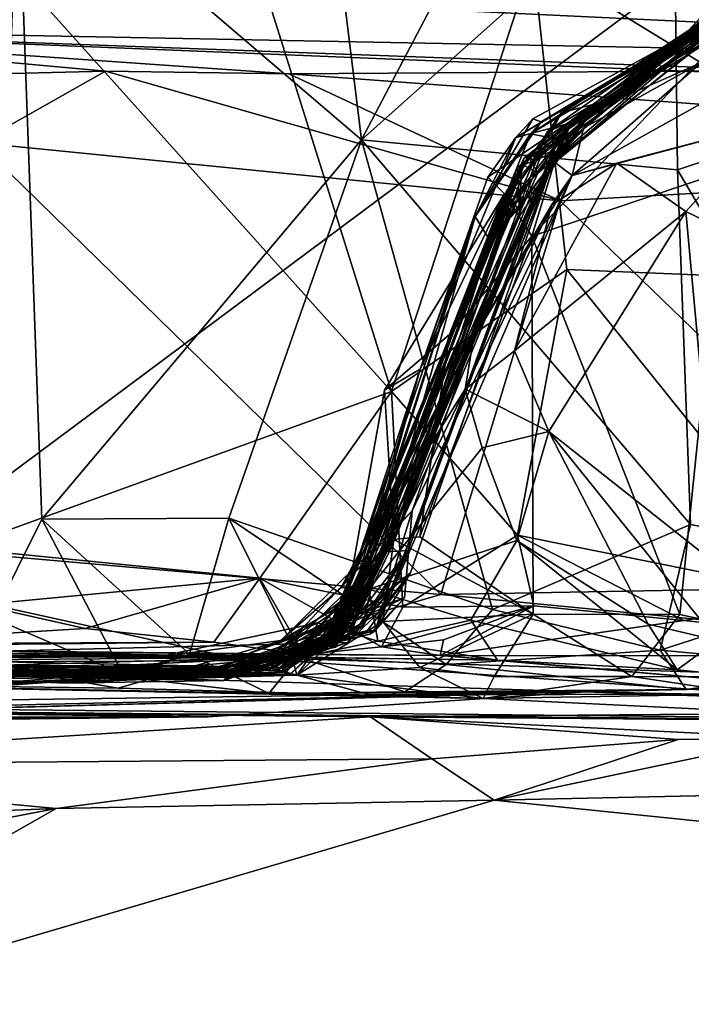
# Model space of a CAD drawing. Units: metres. Extents: x 19.01 to 23.74, y -0.6 to 2.16.
# Drawn here: x 19.18 to 19.31, y 1.68 to 1.87 of the extents above; entities that cross this region are included whole.
import ezdxf

# ---------------------------------------------------------------- set-up
doc = ezdxf.new("R2010")
doc.units = ezdxf.units.M

msp = doc.modelspace()

# ---------------------------------------------------------------- linework, layer by layer
at = {"layer": '3'}
for points in [[(19.42047, 1.39129, -0.25712), (19.03888, 1.67962, -0.25834), (19.46424, 1.99669, -0.26284)], [(19.46424, 1.99669, -0.26284), (19.03888, 1.67962, -0.25834), (19.19777, 1.9871, -0.2628)], [(19.03888, 1.67962, -0.25834), (19.02902, 1.83605, -0.25895), (19.19777, 1.9871, -0.2628)], [(19.02902, 1.83605, -0.25895), (19.04197, 1.98609, -0.26079), (19.19777, 1.9871, -0.2628)], [(19.31383, 1.87203, 1.65114), (19.32573, 1.88101, 1.72624), (19.36343, 1.92581, 1.67718)], [(19.31869, 1.87306, 1.61672), (19.31383, 1.87203, 1.65114), (19.36343, 1.92581, 1.67718)], [(19.25405, 1.79937, 3.72663), (19.17179, 1.89105, 3.97419), (19.21557, 1.92191, 3.88455)], [(19.25405, 1.79937, 3.72663), (19.21557, 1.92191, 3.88455), (19.28252, 1.88623, 3.70731)], [(19.31231, 1.91998, 4.65773), (19.30982, 1.91753, 4.76823), (19.36268, 1.74487, 4.66644)], [(19.32036, 1.92109, 4.5684), (19.31231, 1.91998, 4.65773), (19.36268, 1.74487, 4.66644)], [(19.17883, 1.90926, 5.44187), (19.24807, 1.84999, 5.54762), (19.2397, 1.91776, 5.51677)], [(19.2397, 1.91776, 5.51677), (19.24807, 1.84999, 5.54762), (19.27874, 1.9086, 5.5668)], [(19.3914, 1.81969, 3.49692), (19.28252, 1.88623, 3.70731), (19.3344, 1.91762, 3.63386)], [(19.30982, 1.91753, 4.76823), (19.31453, 1.907, 4.827), (19.34838, 1.76913, 4.76022)], [(19.30982, 1.91753, 4.76823), (19.34838, 1.76913, 4.76022), (19.36268, 1.74487, 4.66644)], [(19.32857, 1.8788, 2.89487), (19.29768, 1.85726, 3.0012), (19.36812, 1.91483, 2.96234)], [(19.36812, 1.91483, 2.96234), (19.29768, 1.85726, 3.0012), (19.35488, 1.89262, 3.0512)], [(19.31228, 1.8701, 1.29599), (19.31398, 1.87147, 1.46036), (19.35906, 1.91551, 1.34659)], [(19.31228, 1.8701, 1.29599), (19.35906, 1.91551, 1.34659), (19.32297, 1.87315, 1.27151)], [(19.31398, 1.87147, 1.46036), (19.35617, 1.91365, 1.42655), (19.35906, 1.91551, 1.34659)], [(19.31398, 1.87147, 1.46036), (19.31717, 1.87231, 1.55225), (19.35617, 1.91365, 1.42655)], [(19.17883, 1.90926, 5.44187), (19.17379, 1.75385, 5.4585), (19.18371, 1.77369, 5.46535)], [(19.17883, 1.90926, 5.44187), (19.18371, 1.77369, 5.46535), (19.24807, 1.84999, 5.54762)], [(19.27874, 1.9086, 5.5668), (19.24807, 1.84999, 5.54762), (19.31091, 1.9061, 5.60203)], [(19.31091, 1.9061, 5.60203), (19.24807, 1.84999, 5.54762), (19.31162, 1.84401, 5.61302)], [(19.31091, 1.9061, 5.60203), (19.31162, 1.84401, 5.61302), (19.44691, 1.8891, 5.70589)], [(19.29768, 1.85726, 3.0012), (19.31643, 1.8656, 3.14053), (19.35488, 1.89262, 3.0512)], [(19.16689, 1.76786, 3.90406), (19.17179, 1.89105, 3.97419), (19.25405, 1.79937, 3.72663)], [(19.44691, 1.8891, 5.70589), (19.31162, 1.84401, 5.61302), (19.35888, 1.76373, 5.65526)], [(19.25405, 1.79937, 3.72663), (19.28252, 1.88623, 3.70731), (19.28936, 1.82391, 3.66916)], [(19.28936, 1.82391, 3.66916), (19.28252, 1.88623, 3.70731), (19.3914, 1.81969, 3.49692)], [(19.097, 1.88424, 0.81587), (19.10042, 1.87255, 0.9216), (19.5014, 1.86484, 0.87433)], [(19.097, 1.88424, 0.81587), (19.5014, 1.86484, 0.87433), (19.56463, 1.87523, 0.80291)], [(19.28484, 1.8487, 2.42077), (19.28539, 1.84427, 2.48292), (19.3309, 1.88328, 2.48224)], [(19.32958, 1.88197, 2.41091), (19.28484, 1.8487, 2.42077), (19.3309, 1.88328, 2.48224)], [(19.28539, 1.84427, 2.48292), (19.33034, 1.88079, 2.54967), (19.3309, 1.88328, 2.48224)], [(19.29403, 1.85526, 2.18743), (19.2854, 1.85165, 2.24044), (19.32903, 1.88249, 2.18866)], [(19.2854, 1.85165, 2.24044), (19.2946, 1.85714, 2.2783), (19.32903, 1.88249, 2.18866)], [(19.28948, 1.852, 2.06759), (19.29403, 1.85526, 2.18743), (19.33033, 1.88371, 2.06163)], [(19.32456, 1.87881, 2.00938), (19.28948, 1.852, 2.06759), (19.33033, 1.88371, 2.06163)], [(19.33033, 1.88371, 2.06163), (19.29403, 1.85526, 2.18743), (19.32903, 1.88249, 2.18866)], [(19.32903, 1.88249, 2.18866), (19.2946, 1.85714, 2.2783), (19.32596, 1.87853, 2.3303)], [(19.28822, 1.85005, 1.67107), (19.28075, 1.84642, 1.71401), (19.32573, 1.88101, 1.72624)], [(19.28075, 1.84642, 1.71401), (19.28753, 1.84783, 1.75248), (19.32573, 1.88101, 1.72624)], [(19.32823, 1.88106, 2.37559), (19.28484, 1.8487, 2.42077), (19.32958, 1.88197, 2.41091)], [(19.28484, 1.8487, 2.42077), (19.32823, 1.88106, 2.37559), (19.32596, 1.87853, 2.3303)], [(19.28539, 1.84427, 2.48292), (19.29047, 1.85392, 2.59819), (19.33034, 1.88079, 2.54967)], [(19.28753, 1.84783, 1.75248), (19.32452, 1.87929, 1.82386), (19.32573, 1.88101, 1.72624)], [(19.31383, 1.87203, 1.65114), (19.28822, 1.85005, 1.67107), (19.32573, 1.88101, 1.72624)], [(19.33034, 1.88079, 2.54967), (19.29047, 1.85392, 2.59819), (19.32857, 1.8788, 2.89487)], [(19.28753, 1.84783, 1.75248), (19.2794, 1.84442, 1.79108), (19.32452, 1.87929, 1.82386)], [(19.2794, 1.84442, 1.79108), (19.29409, 1.85553, 1.82712), (19.32452, 1.87929, 1.82386)], [(19.28024, 1.84518, 1.87212), (19.28349, 1.8433, 1.91106), (19.32449, 1.87824, 1.94419)], [(19.28024, 1.84518, 1.87212), (19.32449, 1.87824, 1.94419), (19.3237, 1.87745, 1.86752)], [(19.28349, 1.8433, 1.91106), (19.28148, 1.84678, 1.94794), (19.32449, 1.87824, 1.94419)], [(19.28148, 1.84678, 1.94794), (19.28273, 1.84581, 1.99147), (19.32449, 1.87824, 1.94419)], [(19.32449, 1.87824, 1.94419), (19.28273, 1.84581, 1.99147), (19.32456, 1.87881, 2.00938)], [(19.28273, 1.84581, 1.99147), (19.28948, 1.852, 2.06759), (19.32456, 1.87881, 2.00938)], [(19.28821, 1.85542, 2.32519), (19.28484, 1.8487, 2.42077), (19.32596, 1.87853, 2.3303)], [(19.29098, 1.85238, 2.89851), (19.2866, 1.84573, 2.94376), (19.32857, 1.8788, 2.89487)], [(19.32857, 1.8788, 2.89487), (19.2866, 1.84573, 2.94376), (19.29768, 1.85726, 3.0012)], [(19.28699, 1.84867, 2.65575), (19.28804, 1.84957, 2.7923), (19.32857, 1.8788, 2.89487)], [(19.29047, 1.85392, 2.59819), (19.28699, 1.84867, 2.65575), (19.32857, 1.8788, 2.89487)], [(19.28804, 1.84957, 2.7923), (19.29098, 1.85238, 2.89851), (19.32857, 1.8788, 2.89487)], [(19.28821, 1.85542, 2.32519), (19.32596, 1.87853, 2.3303), (19.2946, 1.85714, 2.2783)], [(19.29409, 1.85553, 1.82712), (19.3237, 1.87745, 1.86752), (19.32452, 1.87929, 1.82386)], [(19.29409, 1.85553, 1.82712), (19.28024, 1.84518, 1.87212), (19.3237, 1.87745, 1.86752)], [(19.10042, 1.87255, 0.9216), (19.13726, 1.86235, 0.98708), (19.19657, 1.86384, 0.98966)], [(19.10042, 1.87255, 0.9216), (19.19657, 1.86384, 0.98966), (19.23343, 1.86327, 0.98404)], [(19.10042, 1.87255, 0.9216), (19.23343, 1.86327, 0.98404), (19.3336, 1.86396, 0.97377)], [(19.5014, 1.86484, 0.87433), (19.10042, 1.87255, 0.9216), (19.47858, 1.85705, 0.98393)], [(19.10042, 1.87255, 0.9216), (19.3336, 1.86396, 0.97377), (19.47858, 1.85705, 0.98393)], [(19.28201, 1.85124, 1.6131), (19.31383, 1.87203, 1.65114), (19.31869, 1.87306, 1.61672)], [(19.28201, 1.85124, 1.6131), (19.31869, 1.87306, 1.61672), (19.31717, 1.87231, 1.55225)], [(19.28421, 1.85365, 1.48073), (19.28201, 1.85124, 1.6131), (19.31717, 1.87231, 1.55225)], [(19.2892, 1.85318, 1.26165), (19.32297, 1.87315, 1.27151), (19.28229, 1.83063, 1.22377)], [(19.28229, 1.83063, 1.22377), (19.32297, 1.87315, 1.27151), (19.32123, 1.84371, 1.22546)], [(19.28421, 1.85365, 1.48073), (19.31717, 1.87231, 1.55225), (19.31398, 1.87147, 1.46036)], [(19.2892, 1.85318, 1.26165), (19.31228, 1.8701, 1.29599), (19.32297, 1.87315, 1.27151)], [(19.27906, 1.85046, 1.31917), (19.28254, 1.85424, 1.39873), (19.31398, 1.87147, 1.46036)], [(19.27906, 1.85046, 1.31917), (19.31398, 1.87147, 1.46036), (19.31228, 1.8701, 1.29599)], [(19.28201, 1.85124, 1.6131), (19.28822, 1.85005, 1.67107), (19.31383, 1.87203, 1.65114)], [(19.28254, 1.85424, 1.39873), (19.28421, 1.85365, 1.48073), (19.31398, 1.87147, 1.46036)], [(19.2892, 1.85318, 1.26165), (19.27906, 1.85046, 1.31917), (19.31228, 1.8701, 1.29599)], [(19.29273, 1.85239, 3.08478), (19.2904, 1.84287, 3.227), (19.31643, 1.8656, 3.14053)], [(19.31643, 1.8656, 3.14053), (19.2904, 1.84287, 3.227), (19.32148, 1.86015, 3.16859)], [(19.29273, 1.85239, 3.08478), (19.31643, 1.8656, 3.14053), (19.29768, 1.85726, 3.0012)], [(19.13726, 1.86235, 0.98708), (19.17098, 1.84943, 0.99998), (19.19657, 1.86384, 0.98966)], [(19.17098, 1.84943, 0.99998), (19.28801, 1.83775, 0.99939), (19.19657, 1.86384, 0.98966)], [(19.23343, 1.86327, 0.98404), (19.19657, 1.86384, 0.98966), (19.28801, 1.83775, 0.99939)], [(19.3336, 1.86396, 0.97377), (19.23343, 1.86327, 0.98404), (19.4539, 1.847, 0.9946)], [(19.23343, 1.86327, 0.98404), (19.28801, 1.83775, 0.99939), (19.4539, 1.847, 0.9946)], [(19.32148, 1.86015, 3.16859), (19.2904, 1.84287, 3.227), (19.32933, 1.85316, 3.19399)], [(19.27953, 1.83601, 2.27406), (19.27712, 1.83956, 2.30271), (19.2946, 1.85714, 2.2783)], [(19.27712, 1.83956, 2.30271), (19.28821, 1.85542, 2.32519), (19.2946, 1.85714, 2.2783)], [(19.2854, 1.85165, 2.24044), (19.27953, 1.83601, 2.27406), (19.2946, 1.85714, 2.2783)], [(19.2866, 1.84573, 2.94376), (19.29273, 1.85239, 3.08478), (19.29768, 1.85726, 3.0012)], [(19.27712, 1.83956, 2.30271), (19.28011, 1.84187, 2.37243), (19.28821, 1.85542, 2.32519)], [(19.27752, 1.83667, 2.16451), (19.27743, 1.8338, 2.22037), (19.29403, 1.85526, 2.18743)], [(19.27743, 1.8338, 2.22037), (19.2854, 1.85165, 2.24044), (19.29403, 1.85526, 2.18743)], [(19.2821, 1.83885, 2.13263), (19.27752, 1.83667, 2.16451), (19.29403, 1.85526, 2.18743)], [(19.27762, 1.83692, 2.08514), (19.2821, 1.83885, 2.13263), (19.29403, 1.85526, 2.18743)], [(19.27762, 1.83692, 2.08514), (19.29403, 1.85526, 2.18743), (19.28948, 1.852, 2.06759)], [(19.2794, 1.84442, 1.79108), (19.27992, 1.83476, 1.83205), (19.29409, 1.85553, 1.82712)], [(19.27992, 1.83476, 1.83205), (19.28024, 1.84518, 1.87212), (19.29409, 1.85553, 1.82712)], [(19.28821, 1.85542, 2.32519), (19.28011, 1.84187, 2.37243), (19.28484, 1.8487, 2.42077)], [(19.28539, 1.84427, 2.48292), (19.25164, 1.76707, 2.59209), (19.29047, 1.85392, 2.59819)], [(19.29047, 1.85392, 2.59819), (19.25164, 1.76707, 2.59209), (19.28699, 1.84867, 2.65575)], [(19.27906, 1.85046, 1.31917), (19.27093, 1.83457, 1.53328), (19.28254, 1.85424, 1.39873)], [(19.28254, 1.85424, 1.39873), (19.27093, 1.83457, 1.53328), (19.28421, 1.85365, 1.48073)], [(19.27093, 1.83457, 1.53328), (19.28201, 1.85124, 1.6131), (19.28421, 1.85365, 1.48073)], [(19.27683, 1.83916, 1.24504), (19.27348, 1.84249, 1.27677), (19.2892, 1.85318, 1.26165)], [(19.2892, 1.85318, 1.26165), (19.27348, 1.84249, 1.27677), (19.27906, 1.85046, 1.31917)], [(19.27683, 1.83916, 1.24504), (19.2892, 1.85318, 1.26165), (19.28229, 1.83063, 1.22377)], [(19.2904, 1.84287, 3.227), (19.2994, 1.84535, 3.23293), (19.32933, 1.85316, 3.19399)], [(19.2994, 1.84535, 3.23293), (19.31329, 1.8356, 3.2341), (19.32933, 1.85316, 3.19399)], [(19.32933, 1.85316, 3.19399), (19.31329, 1.8356, 3.2341), (19.38819, 1.79932, 3.15835)], [(19.24205, 1.74935, 2.04273), (19.27762, 1.83692, 2.08514), (19.28948, 1.852, 2.06759)], [(19.28273, 1.84581, 1.99147), (19.24205, 1.74935, 2.04273), (19.28948, 1.852, 2.06759)], [(19.25986, 1.80385, 1.24982), (19.27906, 1.85046, 1.31917), (19.27348, 1.84249, 1.27677)], [(19.25986, 1.80385, 1.24982), (19.27093, 1.83457, 1.53328), (19.27906, 1.85046, 1.31917)], [(19.27093, 1.83457, 1.53328), (19.2736, 1.83025, 1.66284), (19.28201, 1.85124, 1.6131)], [(19.2736, 1.83025, 1.66284), (19.28822, 1.85005, 1.67107), (19.28201, 1.85124, 1.6131)], [(19.27743, 1.8338, 2.22037), (19.27953, 1.83601, 2.27406), (19.2854, 1.85165, 2.24044)], [(19.2866, 1.84573, 2.94376), (19.2904, 1.84287, 3.227), (19.29273, 1.85239, 3.08478)], [(19.28804, 1.84957, 2.7923), (19.2866, 1.84573, 2.94376), (19.29098, 1.85238, 2.89851)], [(19.17098, 1.84943, 0.99998), (19.09824, 1.77308, 1.02164), (19.26402, 1.75851, 1.02081)], [(19.17098, 1.84943, 0.99998), (19.26402, 1.75851, 1.02081), (19.28801, 1.83775, 0.99939)], [(19.18371, 1.77369, 5.46535), (19.22132, 1.77386, 5.5159), (19.24807, 1.84999, 5.54762)], [(19.24807, 1.84999, 5.54762), (19.22132, 1.77386, 5.5159), (19.27441, 1.75549, 5.58118)], [(19.31162, 1.84401, 5.61302), (19.24807, 1.84999, 5.54762), (19.31426, 1.77265, 5.61922)], [(19.24807, 1.84999, 5.54762), (19.27441, 1.75549, 5.58118), (19.31426, 1.77265, 5.61922)], [(19.2574, 1.76738, 2.66776), (19.28699, 1.84867, 2.65575), (19.25164, 1.76707, 2.59209)], [(19.28484, 1.8487, 2.42077), (19.25408, 1.76804, 2.40645), (19.28539, 1.84427, 2.48292)], [(19.28011, 1.84187, 2.37243), (19.25408, 1.76804, 2.40645), (19.28484, 1.8487, 2.42077)], [(19.25411, 1.75963, 2.74653), (19.28804, 1.84957, 2.7923), (19.28699, 1.84867, 2.65575)], [(19.25411, 1.75963, 2.74653), (19.2866, 1.84573, 2.94376), (19.28804, 1.84957, 2.7923)], [(19.2574, 1.76738, 2.66776), (19.25411, 1.75963, 2.74653), (19.28699, 1.84867, 2.65575)], [(19.28822, 1.85005, 1.67107), (19.2736, 1.83025, 1.66284), (19.28075, 1.84642, 1.71401)], [(19.24187, 1.75088, 1.73477), (19.2794, 1.84442, 1.79108), (19.28753, 1.84783, 1.75248)], [(19.28075, 1.84642, 1.71401), (19.24187, 1.75088, 1.73477), (19.28753, 1.84783, 1.75248)], [(19.24236, 1.75384, 1.90928), (19.28148, 1.84678, 1.94794), (19.28349, 1.8433, 1.91106)], [(19.24236, 1.75384, 1.90928), (19.2462, 1.759, 1.97226), (19.28148, 1.84678, 1.94794)], [(19.28148, 1.84678, 1.94794), (19.2462, 1.759, 1.97226), (19.28273, 1.84581, 1.99147)], [(19.4539, 1.847, 0.9946), (19.28801, 1.83775, 0.99939), (19.36798, 1.7604, 1.01896)], [(19.24459, 1.7524, 1.60856), (19.24187, 1.75088, 1.73477), (19.28075, 1.84642, 1.71401)], [(19.2462, 1.759, 1.97226), (19.24205, 1.74935, 2.04273), (19.28273, 1.84581, 1.99147)], [(19.24661, 1.7567, 1.81756), (19.24236, 1.75384, 1.90928), (19.28024, 1.84518, 1.87212)], [(19.24236, 1.75384, 1.90928), (19.28349, 1.8433, 1.91106), (19.28024, 1.84518, 1.87212)], [(19.24459, 1.7524, 1.60856), (19.28075, 1.84642, 1.71401), (19.2736, 1.83025, 1.66284)], [(19.27992, 1.83476, 1.83205), (19.24661, 1.7567, 1.81756), (19.28024, 1.84518, 1.87212)], [(19.25792, 1.76289, 2.92558), (19.25082, 1.75122, 3.01397), (19.2866, 1.84573, 2.94376)], [(19.2866, 1.84573, 2.94376), (19.25082, 1.75122, 3.01397), (19.2904, 1.84287, 3.227)], [(19.25411, 1.75963, 2.74653), (19.25792, 1.76289, 2.92558), (19.2866, 1.84573, 2.94376)], [(19.28626, 1.83689, 3.24274), (19.27885, 1.80756, 3.28757), (19.2994, 1.84535, 3.23293)], [(19.2994, 1.84535, 3.23293), (19.27885, 1.80756, 3.28757), (19.31329, 1.8356, 3.2341)], [(19.2904, 1.84287, 3.227), (19.28626, 1.83689, 3.24274), (19.2994, 1.84535, 3.23293)], [(19.24187, 1.75088, 1.73477), (19.24661, 1.7567, 1.81756), (19.2794, 1.84442, 1.79108)], [(19.24599, 1.75144, 2.4341), (19.2458, 1.75078, 2.49986), (19.28539, 1.84427, 2.48292)], [(19.2458, 1.75078, 2.49986), (19.24588, 1.75206, 2.57191), (19.28539, 1.84427, 2.48292)], [(19.24588, 1.75206, 2.57191), (19.25164, 1.76707, 2.59209), (19.28539, 1.84427, 2.48292)], [(19.24599, 1.75144, 2.4341), (19.28539, 1.84427, 2.48292), (19.25408, 1.76804, 2.40645)], [(19.2794, 1.84442, 1.79108), (19.24661, 1.7567, 1.81756), (19.27992, 1.83476, 1.83205)], [(19.25082, 1.75122, 3.01397), (19.25824, 1.77537, 3.26294), (19.2904, 1.84287, 3.227)], [(19.25824, 1.77537, 3.26294), (19.27056, 1.81012, 3.26097), (19.2904, 1.84287, 3.227)], [(19.2904, 1.84287, 3.227), (19.27056, 1.81012, 3.26097), (19.28626, 1.83689, 3.24274)], [(19.31208, 1.7545, 1.19428), (19.28229, 1.83063, 1.22377), (19.32123, 1.84371, 1.22546)], [(19.31162, 1.84401, 5.61302), (19.31426, 1.77265, 5.61922), (19.35888, 1.76373, 5.65526)], [(19.37021, 1.74179, 1.18867), (19.31208, 1.7545, 1.19428), (19.32123, 1.84371, 1.22546)], [(19.25547, 1.77182, 2.2058), (19.24666, 1.75577, 2.31316), (19.28011, 1.84187, 2.37243)], [(19.24666, 1.75577, 2.31316), (19.24873, 1.75713, 2.37258), (19.28011, 1.84187, 2.37243)], [(19.24873, 1.75713, 2.37258), (19.25408, 1.76804, 2.40645), (19.28011, 1.84187, 2.37243)], [(19.25547, 1.77182, 2.2058), (19.28011, 1.84187, 2.37243), (19.27712, 1.83956, 2.30271)], [(19.25986, 1.80385, 1.24982), (19.27348, 1.84249, 1.27677), (19.27683, 1.83916, 1.24504)], [(19.25267, 1.79966, 1.22506), (19.25986, 1.80385, 1.24982), (19.27683, 1.83916, 1.24504)], [(19.26575, 1.81086, 1.21548), (19.25267, 1.79966, 1.22506), (19.27683, 1.83916, 1.24504)], [(19.27762, 1.83692, 2.08514), (19.25475, 1.77167, 2.12791), (19.2821, 1.83885, 2.13263)], [(19.25475, 1.77167, 2.12791), (19.27752, 1.83667, 2.16451), (19.2821, 1.83885, 2.13263)], [(19.27953, 1.83601, 2.27406), (19.25547, 1.77182, 2.2058), (19.27712, 1.83956, 2.30271)], [(19.26575, 1.81086, 1.21548), (19.27683, 1.83916, 1.24504), (19.28229, 1.83063, 1.22377)], [(19.24205, 1.74935, 2.04273), (19.25475, 1.77167, 2.12791), (19.27762, 1.83692, 2.08514)], [(19.25475, 1.77167, 2.12791), (19.25547, 1.77182, 2.2058), (19.27752, 1.83667, 2.16451)], [(19.27752, 1.83667, 2.16451), (19.25547, 1.77182, 2.2058), (19.27743, 1.8338, 2.22037)], [(19.26402, 1.75851, 1.02081), (19.36798, 1.7604, 1.01896), (19.28801, 1.83775, 0.99939)], [(19.27056, 1.81012, 3.26097), (19.2689, 1.79987, 3.28858), (19.28626, 1.83689, 3.24274)], [(19.28626, 1.83689, 3.24274), (19.2689, 1.79987, 3.28858), (19.27885, 1.80756, 3.28757)], [(19.27093, 1.83457, 1.53328), (19.2422, 1.75009, 1.36908), (19.24533, 1.75372, 1.45721)], [(19.2422, 1.75009, 1.36908), (19.27093, 1.83457, 1.53328), (19.25986, 1.80385, 1.24982)], [(19.2438, 1.75015, 1.50978), (19.2515, 1.76566, 1.56508), (19.27093, 1.83457, 1.53328)], [(19.24533, 1.75372, 1.45721), (19.2438, 1.75015, 1.50978), (19.27093, 1.83457, 1.53328)], [(19.2515, 1.76566, 1.56508), (19.2736, 1.83025, 1.66284), (19.27093, 1.83457, 1.53328)], [(19.27743, 1.8338, 2.22037), (19.25547, 1.77182, 2.2058), (19.27953, 1.83601, 2.27406)], [(19.27885, 1.80756, 3.28757), (19.28575, 1.79132, 3.29614), (19.31329, 1.8356, 3.2341)], [(19.31329, 1.8356, 3.2341), (19.28575, 1.79132, 3.29614), (19.31985, 1.7643, 3.27337)], [(19.31329, 1.8356, 3.2341), (19.31985, 1.7643, 3.27337), (19.38819, 1.79932, 3.15835)], [(19.25976, 1.77016, 1.18657), (19.26575, 1.81086, 1.21548), (19.28229, 1.83063, 1.22377)], [(19.28259, 1.75455, 1.20169), (19.25976, 1.77016, 1.18657), (19.28229, 1.83063, 1.22377)], [(19.31208, 1.7545, 1.19428), (19.28259, 1.75455, 1.20169), (19.28229, 1.83063, 1.22377)], [(19.2515, 1.76566, 1.56508), (19.24459, 1.7524, 1.60856), (19.2736, 1.83025, 1.66284)], [(19.27943, 1.77044, 3.65396), (19.25405, 1.79937, 3.72663), (19.28936, 1.82391, 3.66916)], [(19.27943, 1.77044, 3.65396), (19.28936, 1.82391, 3.66916), (19.34244, 1.75777, 3.54336)], [(19.34244, 1.75777, 3.54336), (19.28936, 1.82391, 3.66916), (19.3914, 1.81969, 3.49692)], [(19.25455, 1.76962, 1.20014), (19.25267, 1.79966, 1.22506), (19.26575, 1.81086, 1.21548)], [(19.25976, 1.77016, 1.18657), (19.25455, 1.76962, 1.20014), (19.26575, 1.81086, 1.21548)], [(19.27056, 1.81012, 3.26097), (19.24397, 1.75992, 3.2675), (19.2689, 1.79987, 3.28858)], [(19.25824, 1.77537, 3.26294), (19.24397, 1.75992, 3.2675), (19.27056, 1.81012, 3.26097)], [(19.27885, 1.80756, 3.28757), (19.2689, 1.79987, 3.28858), (19.28575, 1.79132, 3.29614)], [(19.24786, 1.76096, 1.2447), (19.2422, 1.75009, 1.36908), (19.25986, 1.80385, 1.24982)], [(19.24387, 1.75068, 1.23326), (19.24786, 1.76096, 1.2447), (19.25986, 1.80385, 1.24982)], [(19.25267, 1.79966, 1.22506), (19.24387, 1.75068, 1.23326), (19.25986, 1.80385, 1.24982)], [(19.22757, 1.76184, 3.75603), (19.16689, 1.76786, 3.90406), (19.25405, 1.79937, 3.72663)], [(19.25635, 1.75598, 3.68127), (19.22757, 1.76184, 3.75603), (19.25405, 1.79937, 3.72663)], [(19.24387, 1.75068, 1.23326), (19.25267, 1.79966, 1.22506), (19.25455, 1.76962, 1.20014)], [(19.24397, 1.75992, 3.2675), (19.24953, 1.75961, 3.29763), (19.2689, 1.79987, 3.28858)], [(19.2689, 1.79987, 3.28858), (19.24953, 1.75961, 3.29763), (19.27229, 1.78807, 3.29982)], [(19.25635, 1.75598, 3.68127), (19.25405, 1.79937, 3.72663), (19.27943, 1.77044, 3.65396)], [(19.2689, 1.79987, 3.28858), (19.27229, 1.78807, 3.29982), (19.28575, 1.79132, 3.29614)], [(19.27229, 1.78807, 3.29982), (19.27927, 1.76937, 3.31103), (19.28575, 1.79132, 3.29614)], [(19.28575, 1.79132, 3.29614), (19.27927, 1.76937, 3.31103), (19.30572, 1.75257, 3.30631)], [(19.28575, 1.79132, 3.29614), (19.30572, 1.75257, 3.30631), (19.31961, 1.74931, 3.2872)], [(19.31985, 1.7643, 3.27337), (19.28575, 1.79132, 3.29614), (19.31961, 1.74931, 3.2872)], [(19.27229, 1.78807, 3.29982), (19.24953, 1.75961, 3.29763), (19.27927, 1.76937, 3.31103)], [(19.23183, 1.74926, 3.25325), (19.24397, 1.75992, 3.2675), (19.25824, 1.77537, 3.26294)], [(19.25666, 1.75786, 3.17904), (19.23183, 1.74926, 3.25325), (19.25824, 1.77537, 3.26294)], [(19.25082, 1.75122, 3.01397), (19.25666, 1.75786, 3.17904), (19.25824, 1.77537, 3.26294)], [(19.17379, 1.75385, 5.4585), (19.20005, 1.7426, 5.50627), (19.18371, 1.77369, 5.46535)], [(19.18371, 1.77369, 5.46535), (19.21345, 1.74655, 5.51574), (19.22132, 1.77386, 5.5159)], [(19.18371, 1.77369, 5.46535), (19.20005, 1.7426, 5.50627), (19.21345, 1.74655, 5.51574)], [(19.22132, 1.77386, 5.5159), (19.21345, 1.74655, 5.51574), (19.23529, 1.7459, 5.54121)], [(19.22132, 1.77386, 5.5159), (19.23529, 1.7459, 5.54121), (19.26508, 1.74445, 5.57795)], [(19.22132, 1.77386, 5.5159), (19.26508, 1.74445, 5.57795), (19.27441, 1.75549, 5.58118)], [(19.09824, 1.77308, 1.02164), (19.1517, 1.74775, 1.03269), (19.22099, 1.74606, 1.03146)], [(19.09824, 1.77308, 1.02164), (19.22099, 1.74606, 1.03146), (19.26402, 1.75851, 1.02081)], [(19.24063, 1.75004, 2.10921), (19.22879, 1.74387, 2.13813), (19.25475, 1.77167, 2.12791)], [(19.22879, 1.74387, 2.13813), (19.2445, 1.75082, 2.15838), (19.25475, 1.77167, 2.12791)], [(19.2445, 1.75082, 2.15838), (19.23821, 1.75019, 2.19469), (19.25547, 1.77182, 2.2058)], [(19.25547, 1.77182, 2.2058), (19.23821, 1.75019, 2.19469), (19.24289, 1.74796, 2.2321)], [(19.24289, 1.74796, 2.2321), (19.23988, 1.74819, 2.2909), (19.25547, 1.77182, 2.2058)], [(19.23988, 1.74819, 2.2909), (19.24666, 1.75577, 2.31316), (19.25547, 1.77182, 2.2058)], [(19.24399, 1.75063, 2.08717), (19.24063, 1.75004, 2.10921), (19.25475, 1.77167, 2.12791)], [(19.24399, 1.75063, 2.08717), (19.25475, 1.77167, 2.12791), (19.24205, 1.74935, 2.04273)], [(19.2445, 1.75082, 2.15838), (19.25547, 1.77182, 2.2058), (19.25475, 1.77167, 2.12791)], [(19.27441, 1.75549, 5.58118), (19.3081, 1.7473, 5.62138), (19.31426, 1.77265, 5.61922)], [(19.31426, 1.77265, 5.61922), (19.3081, 1.7473, 5.62138), (19.35888, 1.76373, 5.65526)], [(19.23502, 1.74229, 1.20171), (19.24387, 1.75068, 1.23326), (19.25455, 1.76962, 1.20014)], [(19.23502, 1.74229, 1.20171), (19.25455, 1.76962, 1.20014), (19.25233, 1.7531, 1.19867)], [(19.24953, 1.75961, 3.29763), (19.27006, 1.75339, 3.32072), (19.27927, 1.76937, 3.31103)], [(19.28259, 1.75455, 1.20169), (19.25233, 1.7531, 1.19867), (19.25455, 1.76962, 1.20014)], [(19.28259, 1.75455, 1.20169), (19.25455, 1.76962, 1.20014), (19.25976, 1.77016, 1.18657)], [(19.28268, 1.75623, 3.63149), (19.25635, 1.75598, 3.68127), (19.27943, 1.77044, 3.65396)], [(19.27927, 1.76937, 3.31103), (19.27006, 1.75339, 3.32072), (19.31152, 1.74337, 3.32383)], [(19.27927, 1.76937, 3.31103), (19.31152, 1.74337, 3.32383), (19.30572, 1.75257, 3.30631)], [(19.28268, 1.75623, 3.63149), (19.27943, 1.77044, 3.65396), (19.31286, 1.7533, 3.58323)], [(19.31286, 1.7533, 3.58323), (19.27943, 1.77044, 3.65396), (19.34244, 1.75777, 3.54336)], [(19.17123, 1.75647, 3.87804), (19.16689, 1.76786, 3.90406), (19.22757, 1.76184, 3.75603)], [(19.24873, 1.75713, 2.37258), (19.23142, 1.74585, 2.40251), (19.25408, 1.76804, 2.40645)], [(19.23142, 1.74585, 2.40251), (19.24599, 1.75144, 2.4341), (19.25408, 1.76804, 2.40645)], [(19.24274, 1.74839, 2.66383), (19.24733, 1.75193, 2.70557), (19.2574, 1.76738, 2.66776)], [(19.24826, 1.75209, 2.61545), (19.24274, 1.74839, 2.66383), (19.2574, 1.76738, 2.66776)], [(19.24733, 1.75193, 2.70557), (19.25411, 1.75963, 2.74653), (19.2574, 1.76738, 2.66776)], [(19.24826, 1.75209, 2.61545), (19.2574, 1.76738, 2.66776), (19.25164, 1.76707, 2.59209)], [(19.2438, 1.75015, 1.50978), (19.23712, 1.74605, 1.56358), (19.2515, 1.76566, 1.56508)], [(19.23712, 1.74605, 1.56358), (19.24459, 1.7524, 1.60856), (19.2515, 1.76566, 1.56508)], [(19.24588, 1.75206, 2.57191), (19.24826, 1.75209, 2.61545), (19.25164, 1.76707, 2.59209)], [(19.3081, 1.7473, 5.62138), (19.34532, 1.74394, 5.65613), (19.35888, 1.76373, 5.65526)], [(19.19244, 1.75172, 3.81185), (19.17123, 1.75647, 3.87804), (19.22757, 1.76184, 3.75603)], [(19.21836, 1.74895, 3.72607), (19.19244, 1.75172, 3.81185), (19.22757, 1.76184, 3.75603)], [(19.23646, 1.74643, 3.68166), (19.21836, 1.74895, 3.72607), (19.22757, 1.76184, 3.75603)], [(19.23646, 1.74643, 3.68166), (19.22757, 1.76184, 3.75603), (19.25208, 1.74797, 3.66733)], [(19.25208, 1.74797, 3.66733), (19.22757, 1.76184, 3.75603), (19.25635, 1.75598, 3.68127)], [(19.23609, 1.74595, 2.91147), (19.24924, 1.75128, 2.99039), (19.25792, 1.76289, 2.92558)], [(19.23609, 1.74595, 2.91147), (19.25792, 1.76289, 2.92558), (19.25122, 1.75459, 2.87398)], [(19.24924, 1.75128, 2.99039), (19.25082, 1.75122, 3.01397), (19.25792, 1.76289, 2.92558)], [(19.25122, 1.75459, 2.87398), (19.25792, 1.76289, 2.92558), (19.25411, 1.75963, 2.74653)], [(19.23408, 1.74591, 1.2703), (19.23167, 1.74393, 1.32291), (19.24786, 1.76096, 1.2447)], [(19.23167, 1.74393, 1.32291), (19.2422, 1.75009, 1.36908), (19.24786, 1.76096, 1.2447)], [(19.23183, 1.74926, 3.25325), (19.24953, 1.75961, 3.29763), (19.24397, 1.75992, 3.2675)], [(19.23183, 1.74926, 3.25325), (19.23923, 1.75285, 3.29851), (19.24953, 1.75961, 3.29763)], [(19.24387, 1.75068, 1.23326), (19.23408, 1.74591, 1.2703), (19.24786, 1.76096, 1.2447)], [(19.23908, 1.7465, 2.75575), (19.23466, 1.74523, 2.79725), (19.25411, 1.75963, 2.74653)], [(19.23466, 1.74523, 2.79725), (19.2452, 1.74888, 2.82967), (19.25411, 1.75963, 2.74653)], [(19.24733, 1.75193, 2.70557), (19.23908, 1.7465, 2.75575), (19.25411, 1.75963, 2.74653)], [(19.2513, 1.74917, 3.31864), (19.24953, 1.75961, 3.29763), (19.23923, 1.75285, 3.29851)], [(19.2452, 1.74888, 2.82967), (19.25122, 1.75459, 2.87398), (19.25411, 1.75963, 2.74653)], [(19.2513, 1.74917, 3.31864), (19.27006, 1.75339, 3.32072), (19.24953, 1.75961, 3.29763)], [(19.26402, 1.75851, 1.02081), (19.48234, 1.73738, 1.03352), (19.36798, 1.7604, 1.01896)], [(19.26402, 1.75851, 1.02081), (19.22099, 1.74606, 1.03146), (19.48234, 1.73738, 1.03352)], [(19.2312, 1.74596, 3.16764), (19.22397, 1.74613, 3.2211), (19.25666, 1.75786, 3.17904)], [(19.25666, 1.75786, 3.17904), (19.22397, 1.74613, 3.2211), (19.23183, 1.74926, 3.25325)], [(19.24269, 1.74917, 1.94523), (19.22616, 1.74358, 1.98234), (19.2462, 1.759, 1.97226)], [(19.2462, 1.759, 1.97226), (19.22616, 1.74358, 1.98234), (19.24205, 1.74935, 2.04273)], [(19.24974, 1.75054, 3.12493), (19.2312, 1.74596, 3.16764), (19.25666, 1.75786, 3.17904)], [(19.24236, 1.75384, 1.90928), (19.24269, 1.74917, 1.94523), (19.2462, 1.759, 1.97226)], [(19.24974, 1.75054, 3.12493), (19.25666, 1.75786, 3.17904), (19.25082, 1.75122, 3.01397)], [(19.37888, 1.74617, 3.4683), (19.31286, 1.7533, 3.58323), (19.34244, 1.75777, 3.54336)], [(19.19244, 1.75172, 3.81185), (19.133, 1.74807, 3.88087), (19.17123, 1.75647, 3.87804)], [(19.22378, 1.74251, 2.3052), (19.22952, 1.74344, 2.36222), (19.24666, 1.75577, 2.31316)], [(19.23988, 1.74819, 2.2909), (19.22378, 1.74251, 2.3052), (19.24666, 1.75577, 2.31316)], [(19.22952, 1.74344, 2.36222), (19.23142, 1.74585, 2.40251), (19.24873, 1.75713, 2.37258)], [(19.24666, 1.75577, 2.31316), (19.22952, 1.74344, 2.36222), (19.24873, 1.75713, 2.37258)], [(19.24081, 1.75031, 1.80927), (19.23067, 1.74392, 1.84758), (19.24661, 1.7567, 1.81756)], [(19.24661, 1.7567, 1.81756), (19.23067, 1.74392, 1.84758), (19.24236, 1.75384, 1.90928)], [(19.24187, 1.75088, 1.73477), (19.24081, 1.75031, 1.80927), (19.24661, 1.7567, 1.81756)], [(19.26453, 1.74943, 3.64036), (19.25208, 1.74797, 3.66733), (19.28268, 1.75623, 3.63149)], [(19.25208, 1.74797, 3.66733), (19.25635, 1.75598, 3.68127), (19.28268, 1.75623, 3.63149)], [(19.26453, 1.74943, 3.64036), (19.28268, 1.75623, 3.63149), (19.26384, 1.74627, 3.62177)], [(19.26384, 1.74627, 3.62177), (19.28268, 1.75623, 3.63149), (19.31286, 1.7533, 3.58323)], [(19.27441, 1.75549, 5.58118), (19.26508, 1.74445, 5.57795), (19.3081, 1.7473, 5.62138)], [(19.17379, 1.75385, 5.4585), (19.16379, 1.74496, 5.46249), (19.20005, 1.7426, 5.50627)], [(19.22036, 1.7412, 1.92296), (19.24269, 1.74917, 1.94523), (19.24236, 1.75384, 1.90928)], [(19.22154, 1.74262, 1.89247), (19.22036, 1.7412, 1.92296), (19.24236, 1.75384, 1.90928)], [(19.23067, 1.74392, 1.84758), (19.22154, 1.74262, 1.89247), (19.24236, 1.75384, 1.90928)], [(19.23107, 1.74331, 1.47231), (19.2438, 1.75015, 1.50978), (19.24533, 1.75372, 1.45721)], [(19.23366, 1.7425, 1.42331), (19.23107, 1.74331, 1.47231), (19.24533, 1.75372, 1.45721)], [(19.2422, 1.75009, 1.36908), (19.23366, 1.7425, 1.42331), (19.24533, 1.75372, 1.45721)], [(19.2452, 1.74888, 2.82967), (19.23609, 1.74595, 2.91147), (19.25122, 1.75459, 2.87398)], [(19.2513, 1.74917, 3.31864), (19.27537, 1.74532, 3.34811), (19.27006, 1.75339, 3.32072)], [(19.2598, 1.74382, 1.18593), (19.25233, 1.7531, 1.19867), (19.28259, 1.75455, 1.20169)], [(19.27474, 1.74204, 1.19197), (19.2598, 1.74382, 1.18593), (19.28259, 1.75455, 1.20169)], [(19.27006, 1.75339, 3.32072), (19.27537, 1.74532, 3.34811), (19.31152, 1.74337, 3.32383)], [(19.30245, 1.74202, 1.18559), (19.27474, 1.74204, 1.19197), (19.28259, 1.75455, 1.20169)], [(19.30245, 1.74202, 1.18559), (19.28259, 1.75455, 1.20169), (19.31208, 1.7545, 1.19428)], [(19.30245, 1.74202, 1.18559), (19.31208, 1.7545, 1.19428), (19.37021, 1.74179, 1.18867)], [(19.21836, 1.74895, 3.72607), (19.133, 1.74807, 3.88087), (19.19244, 1.75172, 3.81185)], [(19.23183, 1.74926, 3.25325), (19.20652, 1.74588, 3.31117), (19.23923, 1.75285, 3.29851)], [(19.23923, 1.75285, 3.29851), (19.20652, 1.74588, 3.31117), (19.2359, 1.74594, 3.33172)], [(19.24826, 1.75209, 2.61545), (19.22148, 1.74306, 2.65177), (19.24274, 1.74839, 2.66383)], [(19.22148, 1.74306, 2.65177), (19.24826, 1.75209, 2.61545), (19.24588, 1.75206, 2.57191)], [(19.22179, 1.74349, 2.56102), (19.22148, 1.74306, 2.65177), (19.24588, 1.75206, 2.57191)], [(19.24274, 1.74839, 2.66383), (19.22148, 1.74306, 2.65177), (19.24733, 1.75193, 2.70557)], [(19.22148, 1.74306, 2.65177), (19.23908, 1.7465, 2.75575), (19.24733, 1.75193, 2.70557)], [(19.22924, 1.74409, 2.51606), (19.22179, 1.74349, 2.56102), (19.24588, 1.75206, 2.57191)], [(19.2458, 1.75078, 2.49986), (19.22924, 1.74409, 2.51606), (19.24588, 1.75206, 2.57191)], [(19.22924, 1.74409, 2.51606), (19.2458, 1.75078, 2.49986), (19.24599, 1.75144, 2.4341)], [(19.23142, 1.74585, 2.40251), (19.22924, 1.74409, 2.51606), (19.24599, 1.75144, 2.4341)], [(19.23712, 1.74605, 1.56358), (19.23224, 1.74283, 1.65934), (19.24459, 1.7524, 1.60856)], [(19.23224, 1.74283, 1.65934), (19.24187, 1.75088, 1.73477), (19.24459, 1.7524, 1.60856)], [(19.23502, 1.74229, 1.20171), (19.25233, 1.7531, 1.19867), (19.2598, 1.74382, 1.18593)], [(19.2359, 1.74594, 3.33172), (19.2513, 1.74917, 3.31864), (19.23923, 1.75285, 3.29851)], [(19.26384, 1.74627, 3.62177), (19.31286, 1.7533, 3.58323), (19.37888, 1.74617, 3.4683)], [(19.30572, 1.75257, 3.30631), (19.31152, 1.74337, 3.32383), (19.31961, 1.74931, 3.2872)], [(19.21991, 1.74222, 2.05699), (19.21292, 1.74221, 2.12077), (19.24063, 1.75004, 2.10921)], [(19.21292, 1.74221, 2.12077), (19.22879, 1.74387, 2.13813), (19.24063, 1.75004, 2.10921)], [(19.22879, 1.74387, 2.13813), (19.21351, 1.74186, 2.19459), (19.2445, 1.75082, 2.15838)], [(19.21351, 1.74186, 2.19459), (19.23821, 1.75019, 2.19469), (19.2445, 1.75082, 2.15838)], [(19.21351, 1.74186, 2.19459), (19.24289, 1.74796, 2.2321), (19.23821, 1.75019, 2.19469)], [(19.24399, 1.75063, 2.08717), (19.21991, 1.74222, 2.05699), (19.24063, 1.75004, 2.10921)], [(19.24205, 1.74935, 2.04273), (19.21991, 1.74222, 2.05699), (19.24399, 1.75063, 2.08717)], [(19.23609, 1.74595, 2.91147), (19.22068, 1.74402, 3.0056), (19.24924, 1.75128, 2.99039)], [(19.22068, 1.74402, 3.0056), (19.25082, 1.75122, 3.01397), (19.24924, 1.75128, 2.99039)], [(19.22068, 1.74402, 3.0056), (19.24974, 1.75054, 3.12493), (19.25082, 1.75122, 3.01397)], [(19.22068, 1.74402, 3.0056), (19.2312, 1.74596, 3.16764), (19.24974, 1.75054, 3.12493)], [(19.23178, 1.74306, 1.71789), (19.23067, 1.74392, 1.84758), (19.24081, 1.75031, 1.80927)], [(19.23107, 1.74331, 1.47231), (19.23712, 1.74605, 1.56358), (19.2438, 1.75015, 1.50978)], [(19.23167, 1.74393, 1.32291), (19.23366, 1.7425, 1.42331), (19.2422, 1.75009, 1.36908)], [(19.23178, 1.74306, 1.71789), (19.24081, 1.75031, 1.80927), (19.24187, 1.75088, 1.73477)], [(19.23178, 1.74306, 1.71789), (19.24187, 1.75088, 1.73477), (19.23224, 1.74283, 1.65934)], [(19.23502, 1.74229, 1.20171), (19.23408, 1.74591, 1.2703), (19.24387, 1.75068, 1.23326)], [(19.26453, 1.74943, 3.64036), (19.26384, 1.74627, 3.62177), (19.25208, 1.74797, 3.66733)], [(19.07097, 1.74822, 3.72155), (19.133, 1.74807, 3.88087), (19.21836, 1.74895, 3.72607)], [(19.07097, 1.74822, 3.72155), (19.21836, 1.74895, 3.72607), (19.23646, 1.74643, 3.68166)], [(19.2359, 1.74594, 3.33172), (19.07717, 1.74808, 3.57264), (19.07097, 1.74822, 3.72155)], [(19.2359, 1.74594, 3.33172), (19.07097, 1.74822, 3.72155), (19.27537, 1.74532, 3.34811)], [(19.27537, 1.74532, 3.34811), (19.07097, 1.74822, 3.72155), (19.26384, 1.74627, 3.62177)], [(19.07097, 1.74822, 3.72155), (19.23646, 1.74643, 3.68166), (19.26384, 1.74627, 3.62177)], [(19.07314, 1.74458, 2.89321), (19.23609, 1.74595, 2.91147), (19.2452, 1.74888, 2.82967)], [(19.07314, 1.74458, 2.89321), (19.2452, 1.74888, 2.82967), (19.23466, 1.74523, 2.79725)], [(19.08871, 1.74667, 3.31812), (19.07717, 1.74808, 3.57264), (19.2359, 1.74594, 3.33172)], [(19.1517, 1.74775, 1.03269), (19.11029, 1.74089, 1.04886), (19.1991, 1.73969, 1.04514)], [(19.1517, 1.74775, 1.03269), (19.1991, 1.73969, 1.04514), (19.22099, 1.74606, 1.03146)], [(19.22397, 1.74613, 3.2211), (19.20652, 1.74588, 3.31117), (19.23183, 1.74926, 3.25325)], [(19.21351, 1.74186, 2.19459), (19.2163, 1.74289, 2.25646), (19.24289, 1.74796, 2.2321)], [(19.24289, 1.74796, 2.2321), (19.2163, 1.74289, 2.25646), (19.23988, 1.74819, 2.2909)], [(19.2163, 1.74289, 2.25646), (19.22378, 1.74251, 2.3052), (19.23988, 1.74819, 2.2909)], [(19.22616, 1.74358, 1.98234), (19.21991, 1.74222, 2.05699), (19.24205, 1.74935, 2.04273)], [(19.22036, 1.7412, 1.92296), (19.22616, 1.74358, 1.98234), (19.24269, 1.74917, 1.94523)], [(19.2513, 1.74917, 3.31864), (19.2359, 1.74594, 3.33172), (19.27537, 1.74532, 3.34811)], [(19.26384, 1.74627, 3.62177), (19.23646, 1.74643, 3.68166), (19.25208, 1.74797, 3.66733)], [(19.31961, 1.74931, 3.2872), (19.31152, 1.74337, 3.32383), (19.39778, 1.73475, 3.33584)], [(19.22179, 1.74349, 2.56102), (19.05279, 1.74469, 2.62192), (19.05757, 1.74663, 2.73475)], [(19.05575, 1.7454, 2.51218), (19.05657, 1.74557, 2.5432), (19.22179, 1.74349, 2.56102)], [(19.05657, 1.74557, 2.5432), (19.05581, 1.74514, 2.58212), (19.22179, 1.74349, 2.56102)], [(19.05589, 1.74482, 3.02933), (19.08875, 1.74679, 3.21685), (19.22068, 1.74402, 3.0056)], [(19.22179, 1.74349, 2.56102), (19.05757, 1.74663, 2.73475), (19.22148, 1.74306, 2.65177)], [(19.22148, 1.74306, 2.65177), (19.05757, 1.74663, 2.73475), (19.07314, 1.74458, 2.89321)], [(19.07314, 1.74458, 2.89321), (19.23908, 1.7465, 2.75575), (19.22148, 1.74306, 2.65177)], [(19.07314, 1.74458, 2.89321), (19.23466, 1.74523, 2.79725), (19.23908, 1.7465, 2.75575)], [(19.07314, 1.74458, 2.89321), (19.22068, 1.74402, 3.0056), (19.23609, 1.74595, 2.91147)], [(19.07686, 1.74149, 1.61091), (19.23224, 1.74283, 1.65934), (19.23712, 1.74605, 1.56358)], [(19.23107, 1.74331, 1.47231), (19.07686, 1.74149, 1.61091), (19.23712, 1.74605, 1.56358)], [(19.08875, 1.74679, 3.21685), (19.08871, 1.74667, 3.31812), (19.22397, 1.74613, 3.2211)], [(19.22397, 1.74613, 3.2211), (19.08871, 1.74667, 3.31812), (19.20652, 1.74588, 3.31117)], [(19.20652, 1.74588, 3.31117), (19.08871, 1.74667, 3.31812), (19.2359, 1.74594, 3.33172)], [(19.08875, 1.74679, 3.21685), (19.22397, 1.74613, 3.2211), (19.2312, 1.74596, 3.16764)], [(19.08875, 1.74679, 3.21685), (19.2312, 1.74596, 3.16764), (19.22068, 1.74402, 3.0056)], [(19.23502, 1.74229, 1.20171), (19.17238, 1.74047, 1.2928), (19.23408, 1.74591, 1.2703)], [(19.23408, 1.74591, 1.2703), (19.17238, 1.74047, 1.2928), (19.23167, 1.74393, 1.32291)], [(19.17972, 1.74326, 2.38045), (19.23142, 1.74585, 2.40251), (19.22952, 1.74344, 2.36222)], [(19.23142, 1.74585, 2.40251), (19.17972, 1.74326, 2.38045), (19.22924, 1.74409, 2.51606)], [(19.22099, 1.74606, 1.03146), (19.1991, 1.73969, 1.04514), (19.25008, 1.73826, 1.05072)], [(19.20005, 1.7426, 5.50627), (19.20037, 1.74192, 5.52132), (19.21345, 1.74655, 5.51574)], [(19.21345, 1.74655, 5.51574), (19.20037, 1.74192, 5.52132), (19.22941, 1.73859, 5.54715)], [(19.21345, 1.74655, 5.51574), (19.22941, 1.73859, 5.54715), (19.23529, 1.7459, 5.54121)], [(19.22099, 1.74606, 1.03146), (19.25008, 1.73826, 1.05072), (19.3275, 1.73854, 1.04259)], [(19.48234, 1.73738, 1.03352), (19.22099, 1.74606, 1.03146), (19.3275, 1.73854, 1.04259)], [(19.23529, 1.7459, 5.54121), (19.22941, 1.73859, 5.54715), (19.25676, 1.73895, 5.57916)], [(19.23529, 1.7459, 5.54121), (19.25676, 1.73895, 5.57916), (19.26508, 1.74445, 5.57795)], [(19.26384, 1.74627, 3.62177), (19.37888, 1.74617, 3.4683), (19.39778, 1.73475, 3.33584)], [(19.27537, 1.74532, 3.34811), (19.26384, 1.74627, 3.62177), (19.39778, 1.73475, 3.33584)], [(19.26508, 1.74445, 5.57795), (19.31336, 1.73939, 5.64099), (19.3081, 1.7473, 5.62138)], [(19.3081, 1.7473, 5.62138), (19.31336, 1.73939, 5.64099), (19.34532, 1.74394, 5.65613)], [(19.04571, 1.74324, 1.68371), (19.05076, 1.74377, 1.73535), (19.23224, 1.74283, 1.65934)], [(19.05076, 1.74377, 1.73535), (19.05531, 1.74255, 1.80199), (19.23224, 1.74283, 1.65934)], [(19.05581, 1.74514, 2.58212), (19.05279, 1.74469, 2.62192), (19.22179, 1.74349, 2.56102)], [(19.0536, 1.74395, 2.26056), (19.17972, 1.74326, 2.38045), (19.0534, 1.74416, 2.21004)], [(19.0534, 1.74416, 2.21004), (19.17972, 1.74326, 2.38045), (19.21292, 1.74221, 2.12077)], [(19.06337, 1.74324, 2.08324), (19.0534, 1.74416, 2.21004), (19.21292, 1.74221, 2.12077)], [(19.17972, 1.74326, 2.38045), (19.0536, 1.74395, 2.26056), (19.05586, 1.74457, 2.31936)], [(19.06279, 1.74481, 2.36262), (19.05575, 1.7454, 2.51218), (19.17972, 1.74326, 2.38045)], [(19.17972, 1.74326, 2.38045), (19.05575, 1.7454, 2.51218), (19.22179, 1.74349, 2.56102)], [(19.05586, 1.74457, 2.31936), (19.06279, 1.74481, 2.36262), (19.17972, 1.74326, 2.38045)], [(19.07314, 1.74458, 2.89321), (19.05589, 1.74482, 3.02933), (19.22068, 1.74402, 3.0056)], [(19.05941, 1.74435, 2.04115), (19.06337, 1.74324, 2.08324), (19.21292, 1.74221, 2.12077)], [(19.05941, 1.74435, 2.04115), (19.21292, 1.74221, 2.12077), (19.21991, 1.74222, 2.05699)], [(19.14029, 1.74285, 1.90957), (19.05941, 1.74435, 2.04115), (19.21991, 1.74222, 2.05699)], [(19.0847, 1.7355, 5.53392), (19.20037, 1.74192, 5.52132), (19.16379, 1.74496, 5.46249)], [(19.14029, 1.74285, 1.90957), (19.21991, 1.74222, 2.05699), (19.22616, 1.74358, 1.98234)], [(19.14029, 1.74285, 1.90957), (19.22616, 1.74358, 1.98234), (19.22036, 1.7412, 1.92296)], [(19.16379, 1.74496, 5.46249), (19.20037, 1.74192, 5.52132), (19.20005, 1.7426, 5.50627)], [(19.17238, 1.74047, 1.2928), (19.23366, 1.7425, 1.42331), (19.23167, 1.74393, 1.32291)], [(19.17972, 1.74326, 2.38045), (19.22179, 1.74349, 2.56102), (19.22924, 1.74409, 2.51606)], [(19.22378, 1.74251, 2.3052), (19.17972, 1.74326, 2.38045), (19.22952, 1.74344, 2.36222)], [(19.18842, 1.74069, 1.80949), (19.22154, 1.74262, 1.89247), (19.23067, 1.74392, 1.84758)], [(19.23178, 1.74306, 1.71789), (19.18842, 1.74069, 1.80949), (19.23067, 1.74392, 1.84758)], [(19.21292, 1.74221, 2.12077), (19.21351, 1.74186, 2.19459), (19.22879, 1.74387, 2.13813)], [(19.23502, 1.74229, 1.20171), (19.2598, 1.74382, 1.18593), (19.27253, 1.73762, 1.17095)], [(19.26508, 1.74445, 5.57795), (19.25676, 1.73895, 5.57916), (19.31336, 1.73939, 5.64099)], [(19.2598, 1.74382, 1.18593), (19.27474, 1.74204, 1.19197), (19.27253, 1.73762, 1.17095)], [(19.31152, 1.74337, 3.32383), (19.27537, 1.74532, 3.34811), (19.39778, 1.73475, 3.33584)], [(19.34532, 1.74394, 5.65613), (19.31336, 1.73939, 5.64099), (19.37749, 1.74092, 5.68526)], [(19.04732, 1.74177, 1.31821), (19.04155, 1.74112, 1.45376), (19.23366, 1.7425, 1.42331)], [(19.04155, 1.74112, 1.45376), (19.04435, 1.74149, 1.50247), (19.23366, 1.7425, 1.42331)], [(19.11029, 1.74089, 1.04886), (19.04214, 1.74119, 1.20018), (19.23502, 1.74229, 1.20171)], [(19.04214, 1.74119, 1.20018), (19.17238, 1.74047, 1.2928), (19.23502, 1.74229, 1.20171)], [(19.04417, 1.74149, 1.53485), (19.04323, 1.74223, 1.55068), (19.23366, 1.7425, 1.42331)], [(19.04323, 1.74223, 1.55068), (19.07686, 1.74149, 1.61091), (19.23366, 1.7425, 1.42331)], [(19.04435, 1.74149, 1.50247), (19.04417, 1.74149, 1.53485), (19.23366, 1.7425, 1.42331)], [(19.07686, 1.74149, 1.61091), (19.04571, 1.74324, 1.68371), (19.23224, 1.74283, 1.65934)], [(19.17238, 1.74047, 1.2928), (19.04732, 1.74177, 1.31821), (19.23366, 1.7425, 1.42331)], [(19.05531, 1.74255, 1.80199), (19.14029, 1.74285, 1.90957), (19.23224, 1.74283, 1.65934)], [(19.23366, 1.7425, 1.42331), (19.07686, 1.74149, 1.61091), (19.23107, 1.74331, 1.47231)], [(19.0847, 1.7355, 5.53392), (19.08945, 1.73428, 5.57892), (19.20037, 1.74192, 5.52132)], [(19.08945, 1.73428, 5.57892), (19.29312, 1.73898, 5.68915), (19.20037, 1.74192, 5.52132)], [(19.11029, 1.74089, 1.04886), (19.23502, 1.74229, 1.20171), (19.27253, 1.73762, 1.17095)], [(19.23224, 1.74283, 1.65934), (19.14029, 1.74285, 1.90957), (19.18842, 1.74069, 1.80949)], [(19.14029, 1.74285, 1.90957), (19.22036, 1.7412, 1.92296), (19.18842, 1.74069, 1.80949)], [(19.21292, 1.74221, 2.12077), (19.17972, 1.74326, 2.38045), (19.21351, 1.74186, 2.19459)], [(19.21351, 1.74186, 2.19459), (19.17972, 1.74326, 2.38045), (19.2163, 1.74289, 2.25646)], [(19.2163, 1.74289, 2.25646), (19.17972, 1.74326, 2.38045), (19.22378, 1.74251, 2.3052)], [(19.23224, 1.74283, 1.65934), (19.18842, 1.74069, 1.80949), (19.23178, 1.74306, 1.71789)], [(19.18842, 1.74069, 1.80949), (19.22036, 1.7412, 1.92296), (19.22154, 1.74262, 1.89247)], [(19.22941, 1.73859, 5.54715), (19.20037, 1.74192, 5.52132), (19.29312, 1.73898, 5.68915)], [(19.27253, 1.73762, 1.17095), (19.27474, 1.74204, 1.19197), (19.30245, 1.74202, 1.18559)], [(19.27253, 1.73762, 1.17095), (19.30245, 1.74202, 1.18559), (19.36065, 1.73329, 1.17625)], [(19.37749, 1.74092, 5.68526), (19.29312, 1.73898, 5.68915), (19.42417, 1.74248, 5.71026)], [(19.42417, 1.74248, 5.71026), (19.29312, 1.73898, 5.68915), (19.56264, 1.73334, 5.81719)], [(19.36065, 1.73329, 1.17625), (19.30245, 1.74202, 1.18559), (19.37021, 1.74179, 1.18867)], [(19.1991, 1.73969, 1.04514), (19.11029, 1.74089, 1.04886), (19.25008, 1.73826, 1.05072)], [(19.25008, 1.73826, 1.05072), (19.11029, 1.74089, 1.04886), (19.27253, 1.73762, 1.17095)], [(19.31336, 1.73939, 5.64099), (19.29312, 1.73898, 5.68915), (19.37749, 1.74092, 5.68526)], [(19.29312, 1.73898, 5.68915), (19.08631, 1.73332, 5.65792), (19.08598, 1.73335, 5.7071)], [(19.29312, 1.73898, 5.68915), (19.08598, 1.73335, 5.7071), (19.21716, 1.73392, 5.76441)], [(19.08945, 1.73428, 5.57892), (19.08631, 1.73332, 5.65792), (19.29312, 1.73898, 5.68915)], [(19.21716, 1.73392, 5.76441), (19.09363, 1.73619, 5.96782), (19.29312, 1.73898, 5.68915)], [(19.29312, 1.73898, 5.68915), (19.09363, 1.73619, 5.96782), (19.55496, 1.73152, 6.02323)], [(19.22941, 1.73859, 5.54715), (19.29312, 1.73898, 5.68915), (19.25676, 1.73895, 5.57916)], [(19.27253, 1.73762, 1.17095), (19.3275, 1.73854, 1.04259), (19.25008, 1.73826, 1.05072)], [(19.25676, 1.73895, 5.57916), (19.29312, 1.73898, 5.68915), (19.31336, 1.73939, 5.64099)], [(19.3275, 1.73854, 1.04259), (19.27253, 1.73762, 1.17095), (19.36065, 1.73329, 1.17625)], [(19.62559, 1.72703, 5.89537), (19.29312, 1.73898, 5.68915), (19.55496, 1.73152, 6.02323)], [(19.56264, 1.73334, 5.81719), (19.29312, 1.73898, 5.68915), (19.62559, 1.72703, 5.89537)], [(19.09147, 1.73546, 5.90815), (19.09363, 1.73619, 5.96782), (19.21716, 1.73392, 5.76441)], [(19.09363, 1.73619, 5.96782), (19.102, 1.73546, 6.10538), (19.55496, 1.73152, 6.02323)], [(19.07412, 1.73233, 5.88911), (19.09147, 1.73546, 5.90815), (19.21716, 1.73392, 5.76441)], [(19.21716, 1.73392, 5.76441), (19.08722, 1.73386, 5.75571), (19.07412, 1.73233, 5.88911)], [(19.08722, 1.73386, 5.75571), (19.21716, 1.73392, 5.76441), (19.08598, 1.73335, 5.7071)], [(19.102, 1.73546, 6.10538), (19.09463, 1.72414, 6.19797), (19.24986, 1.73393, 6.17443)], [(19.09463, 1.72414, 6.19797), (19.26221, 1.72545, 6.24065), (19.24986, 1.73393, 6.17443)], [(19.55496, 1.73152, 6.02323), (19.102, 1.73546, 6.10538), (19.24986, 1.73393, 6.17443)], [(19.24986, 1.73393, 6.17443), (19.40822, 1.73521, 6.13787), (19.55496, 1.73152, 6.02323)], [(19.24986, 1.73393, 6.17443), (19.3344, 1.72969, 6.23922), (19.40822, 1.73521, 6.13787)], [(19.26221, 1.72545, 6.24065), (19.31176, 1.72933, 6.2363), (19.24986, 1.73393, 6.17443)], [(19.24986, 1.73393, 6.17443), (19.31176, 1.72933, 6.2363), (19.3344, 1.72969, 6.23922)], [(19.31176, 1.72933, 6.2363), (19.27472, 1.71714, 6.25173), (19.3344, 1.72969, 6.23922)], [(19.3344, 1.72969, 6.23922), (19.27472, 1.71714, 6.25173), (19.36521, 1.7191, 6.25013)], [(19.26221, 1.72545, 6.24065), (19.27472, 1.71714, 6.25173), (19.31176, 1.72933, 6.2363)], [(19.09463, 1.72414, 6.19797), (19.0927, 1.7117, 6.24225), (19.18663, 1.71544, 6.25169)], [(19.09463, 1.72414, 6.19797), (19.18663, 1.71544, 6.25169), (19.26221, 1.72545, 6.24065)], [(19.26221, 1.72545, 6.24065), (19.18663, 1.71544, 6.25169), (19.27472, 1.71714, 6.25173)], [(19.27472, 1.71714, 6.25173), (19.59518, 1.68438, 6.2644), (19.36521, 1.7191, 6.25013)], [(19.18663, 1.71544, 6.25169), (19.09817, 1.66509, 6.28254), (19.27472, 1.71714, 6.25173)], [(19.27472, 1.71714, 6.25173), (19.09817, 1.66509, 6.28254), (19.59518, 1.68438, 6.2644)], [(19.0927, 1.7117, 6.24225), (19.09817, 1.69846, 6.26158), (19.18663, 1.71544, 6.25169)], [(19.09817, 1.69846, 6.26158), (19.09817, 1.66509, 6.28254), (19.18663, 1.71544, 6.25169)], [(19.59518, 1.68438, 6.2644), (19.09817, 1.66509, 6.28254), (19.34117, 1.6191, 6.30649)], [(19.03273, 1.61859, -0.25819), (19.03888, 1.67962, -0.25834), (19.42047, 1.39129, -0.25712)]]:
    msp.add_3dface(points, dxfattribs=at)

doc.saveas('drawing.dxf')
